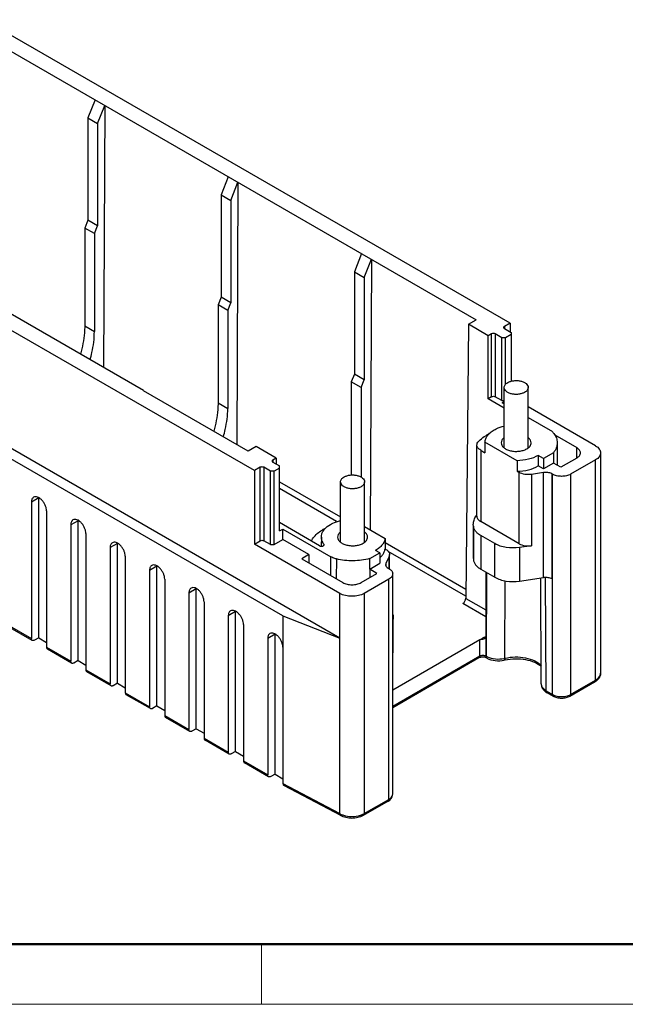
# Model space of a CAD drawing. Units: millimetres. Extents: x 11 to 1225, y 29 to 774.
# Drawn here: x 85 to 155, y 185 to 300 of the extents above; entities that cross this region are included whole.
import ezdxf

# ---------------------------------------------------------------- set-up
doc = ezdxf.new("R2010")
doc.units = ezdxf.units.MM
doc.header["$MEASUREMENT"] = 0
doc.layers.get('0').update_dxf_attribs({"lineweight": 30})
doc.layers.add('DIM', color=3, linetype='Continuous', lineweight=15)
doc.layers.add('图框', color=7, linetype='Continuous', lineweight=20)

# ---------------------------------------------------------------- blocks, each defined once
blk = doc.blocks.new('A4图框-NEW')
at = {"layer": '图框', "lineweight": 50}
blk.add_line((836.855, 484.035), (1126.929, 484.035), dxfattribs=at)
at = {"layer": '图框', "color": 6}
blk.add_line((882.948, 484.035), (882.948, 480.535), dxfattribs=at)
at = {"layer": '图框', "color": 1, "lineweight": 18}
blk.add_line((833.413, 480.535), (1130.412, 480.535), dxfattribs=at)

msp = doc.modelspace()

# ---------------------------------------------------------------- linework, layer by layer
at = {"color": 7, "linetype": 'Continuous'}
for p, q in [((142.03, 264.14), (80.65, 299.57)), ((81.36, 297.29), (138.08, 264.54)), ((93.6, 290.23), (92.75, 288.1)), ((93.88, 287.45), (94.73, 289.57)), ((94.73, 289.57), (94.59, 258.94)), ((92.75, 288.1), (92.75, 276.15)), ((92.75, 288.1), (93.88, 287.45)), ((93.88, 287.45), (93.88, 275.5)), ((112.19, 246.91), (50.81, 282.34)), ((109.15, 281.24), (108.3, 279.12)), ((109.43, 278.46), (110.28, 280.59)), ((110.28, 280.59), (110.15, 249.96)), ((108.3, 279.12), (108.3, 267.17)), ((108.3, 279.12), (109.43, 278.46)), ((109.43, 278.46), (109.43, 266.52)), ((92.75, 276.15), (92.39, 275.24)), ((93.88, 275.5), (92.75, 276.15)), ((99.25, 256.26), (67, 274.87)), ((92.39, 275.24), (92.39, 263.81)), ((93.52, 274.59), (92.39, 275.24)), ((93.52, 274.59), (93.88, 275.5)), ((122.16, 227.35), (40.84, 274.3)), ((93.52, 274.59), (93.52, 263.15)), ((124.71, 272.26), (123.86, 270.14)), ((124.99, 269.48), (125.84, 271.61)), ((125.84, 271.61), (125.7, 240.01)), ((115.51, 229.97), (44.8, 270.79)), ((123.86, 270.14), (123.86, 258.19)), ((123.86, 270.14), (124.99, 269.48)), ((124.99, 269.48), (124.99, 257.53)), ((108.3, 267.17), (107.95, 266.26)), ((109.43, 266.52), (108.3, 267.17)), ((107.95, 266.26), (107.95, 254.83)), ((109.08, 265.6), (107.95, 266.26)), ((109.08, 265.6), (109.43, 266.52)), ((109.08, 265.6), (109.08, 254.17)), ((137.16, 264.01), (138.08, 264.54)), ((92.39, 263.81), (93.52, 263.15)), ((137.16, 264.01), (136.87, 232)), ((139.49, 262.67), (137.16, 264.01)), ((142.03, 264.14), (141.36, 263.75)), ((141.36, 263.75), (141.36, 263.5)), ((141.36, 263.5), (142.14, 263.05)), ((142.03, 264.14), (142.03, 263.11)), ((139.46, 255.3), (139.49, 262.67)), ((139.87, 262.89), (139.49, 262.67)), ((139.87, 255.54), (139.87, 262.89)), ((141.08, 262.44), (140.3, 262.89)), ((140.3, 262.89), (140.3, 255.54)), ((141.5, 262.44), (141.08, 262.44)), ((141.08, 255.09), (141.08, 262.44)), ((142.14, 262.81), (141.5, 262.44)), ((141.5, 257), (141.5, 262.44)), ((142.14, 263.05), (142.14, 257.35)), ((123.86, 258.19), (123.5, 257.28)), ((124.99, 257.53), (123.86, 258.19)), ((124.64, 256.62), (123.5, 257.28)), ((123.5, 257.28), (123.5, 246.4)), ((124.64, 256.62), (124.99, 257.53)), ((124.64, 256.62), (124.64, 246.17)), ((141.34, 249.59), (141.34, 256.62)), ((144.14, 249.59), (144.14, 256.62)), ((111.48, 249.19), (99.25, 256.25)), ((139.87, 255.54), (139.46, 255.3)), ((141.34, 254.21), (139.46, 255.3)), ((141.08, 255.09), (140.3, 255.54)), ((107.95, 254.83), (109.08, 254.17)), ((141.08, 255.09), (141.34, 255.09)), ((141.11, 254.87), (141.34, 255)), ((141.11, 254.87), (141.34, 254.73)), ((152, 249.81), (144.14, 254.35)), ((144.14, 253.12), (146.72, 251.62)), ((147.24, 251.08), (149.81, 249.6)), ((112.4, 249.72), (111.48, 249.19)), ((114.73, 248.37), (112.4, 249.72)), ((138.16, 241.58), (138.16, 249.91)), ((139.1, 250.23), (139.09, 249.01)), ((142.84, 248.07), (139.1, 250.23)), ((147.53, 250.18), (147.54, 247.54)), ((149.81, 248.38), (149.81, 249.6)), ((114.73, 248.37), (114.35, 248.15)), ((114.73, 248.37), (114.73, 247.68)), ((138.6, 249.3), (139.09, 249.01)), ((138.6, 249.3), (138.6, 240.97)), ((145.92, 248.34), (145.31, 248.69)), ((145.31, 248.69), (145.32, 247.46)), ((147.09, 249.01), (145.92, 248.34)), ((147.09, 249.01), (147.1, 247.79)), ((149.81, 248.38), (147.95, 247.3)), ((152.59, 248.99), (152.59, 223.27)), ((112.86, 247.3), (112.19, 246.91)), ((112.86, 238.72), (112.86, 247.3)), ((114.06, 246.85), (113.29, 247.3)), ((113.29, 247.3), (113.29, 238.72)), ((114.35, 248.15), (114.35, 247.91)), ((114.35, 247.91), (115.13, 247.46)), ((115.13, 247.21), (114.49, 246.85)), ((115.13, 239.87), (115.13, 247.46)), ((142.84, 248.07), (142.85, 246.84)), ((145.92, 247.11), (145.32, 247.46)), ((145.92, 248.34), (145.92, 247.11)), ((147.1, 247.79), (145.92, 247.11)), ((147.95, 247.3), (147.1, 247.79)), ((152, 248.17), (149.1, 246.5)), ((152, 222.45), (152, 248.17)), ((112.19, 246.91), (112.19, 238.33)), ((114.49, 246.85), (114.06, 246.85)), ((114.06, 238.27), (114.06, 246.85)), ((114.49, 238.27), (114.49, 246.85)), ((142.85, 246.84), (143.09, 246.71)), ((143.09, 238.38), (143.09, 246.71)), ((145.93, 246.7), (144.54, 246.48)), ((144.54, 246.48), (144.54, 238.15)), ((145.93, 234.45), (145.93, 246.7)), ((146.9, 246.55), (146.98, 246.5)), ((146.9, 246.55), (146.9, 234.3)), ((146.98, 220.78), (146.98, 246.5)), ((149.1, 246.5), (149.1, 220.78)), ((115.13, 245.62), (122.25, 241.51)), ((122.25, 238.57), (122.25, 245.6)), ((125.05, 238.57), (125.05, 245.6)), ((121.79, 240.96), (115.13, 244.81)), ((87.02, 243.72), (86.17, 243.23)), ((86.17, 243.23), (86.17, 227.31)), ((87.02, 227.39), (87.02, 243.72)), ((87.94, 242.21), (87.94, 226.29)), ((91.61, 241.07), (90.77, 240.58)), ((90.77, 240.58), (90.77, 224.66)), ((91.61, 224.74), (91.61, 241.07)), ((119.81, 238.13), (115.13, 240.84)), ((125.05, 240.38), (127.44, 239)), ((137.75, 240.44), (137.74, 240.62)), ((137.74, 240.44), (137.74, 236.7)), ((137.75, 240.44), (137.75, 236.52)), ((143.09, 238.38), (138.6, 240.97)), ((92.53, 239.56), (92.53, 223.64)), ((115.13, 239.87), (115.52, 240.09)), ((115.51, 238.86), (115.52, 240.09)), ((115.52, 240.09), (121.13, 236.85)), ((120.01, 239.16), (120, 238.08)), ((140.25, 238.39), (138.62, 239.32)), ((138.62, 239.32), (138.62, 235.4)), ((96.21, 238.42), (95.36, 237.93)), ((96.21, 222.09), (96.21, 238.42)), ((112.19, 238.33), (112.86, 238.72)), ((122.16, 232.58), (112.19, 238.33)), ((114.06, 238.27), (113.29, 238.72)), ((114.06, 238.27), (114.49, 238.27)), ((114.49, 238.27), (115.51, 238.86)), ((118.55, 237.11), (115.51, 238.86)), ((120.33, 238.25), (120.3, 238.32)), ((120.3, 238.32), (120.3, 238.25)), ((120.3, 238.25), (120.3, 238.19)), ((127.44, 239), (127.44, 237.78)), ((127.44, 238.51), (136.88, 233.06)), ((140.25, 234.47), (140.25, 238.39)), ((144.54, 238.15), (143.14, 237.94)), ((95.36, 237.93), (95.36, 222)), ((97.13, 236.91), (97.13, 220.98)), ((118.55, 237.11), (117.71, 236.62)), ((118.55, 237.11), (118.55, 236.13)), ((121.13, 234.65), (121.13, 236.85)), ((125.66, 236.64), (126.83, 237.31)), ((126.83, 237.31), (126.33, 237.6)), ((126.83, 237.31), (126.83, 236.09)), ((127.44, 237.78), (127.53, 237.72)), ((127.92, 236.89), (127.55, 236.08)), ((136.87, 232.25), (127.82, 237.48)), ((127.97, 237.11), (127.92, 236.89)), ((127.92, 235.48), (127.92, 236.89)), ((127.97, 235.41), (127.97, 237.11)), ((143.14, 237.94), (143.14, 234.02)), ((100.81, 235.76), (99.96, 235.27)), ((100.81, 219.43), (100.81, 235.76)), ((117.71, 236.62), (122.51, 233.84)), ((121.76, 236.61), (121.75, 234.28)), ((125.65, 235.41), (125.66, 236.64)), ((125.65, 235.41), (126.83, 236.09)), ((127.55, 236.08), (127.51, 235.93)), ((127.55, 236.08), (127.55, 235.82)), ((137.74, 236.7), (137.75, 236.52)), ((99.96, 235.27), (99.96, 219.35)), ((124.64, 233.84), (126.5, 234.92)), ((126.5, 234.92), (125.65, 235.41)), ((125.65, 235.41), (125.65, 234.43)), ((127.81, 235.52), (127.89, 235.48)), ((128.33, 209.14), (128.33, 234.86)), ((138.62, 235.4), (140.25, 234.47)), ((139.2, 235.07), (139.2, 225.27)), ((139.28, 235.03), (139.23, 225.26)), ((101.73, 234.25), (101.73, 218.33)), ((127.89, 234.25), (124.99, 232.58)), ((127.89, 208.53), (127.89, 234.25)), ((141.43, 225.01), (141.46, 234.05)), ((143.14, 234.02), (145.93, 234.45)), ((145.66, 222.01), (145.6, 234.4)), ((146.25, 221.2), (146.18, 234.46)), ((105.4, 233.11), (104.55, 232.62)), ((104.55, 232.62), (104.55, 216.7)), ((105.4, 216.78), (105.4, 233.11)), ((122.16, 206.86), (122.16, 232.58)), ((124.99, 232.58), (124.99, 206.86)), ((106.32, 231.6), (106.32, 215.68)), ((139.2, 229.84), (136.52, 231.39)), ((136.87, 232), (139.2, 230.66)), ((110, 230.45), (109.15, 229.97)), ((109.15, 229.97), (109.15, 214.04)), ((110, 214.12), (110, 230.45)), ((115.51, 229.97), (122.16, 227.35)), ((115.51, 229.97), (115.51, 210.37)), ((83.34, 228.94), (86.17, 227.31)), ((110.92, 228.94), (110.92, 213.02)), ((128.4, 225.89), (128.4, 229.81)), ((86.27, 227.08), (83.44, 228.72)), ((114.6, 227.8), (113.75, 227.31)), ((114.6, 211.47), (114.6, 227.8)), ((87.02, 227.39), (86.52, 227.11)), ((87.02, 227.39), (87.94, 226.86)), ((113.75, 227.31), (113.75, 211.39)), ((138.5, 227.15), (128.33, 221.28)), ((138.5, 225.27), (138.5, 227.15)), ((87.94, 226.29), (90.77, 224.66)), ((90.87, 224.43), (88.04, 226.06)), ((91.61, 224.74), (91.12, 224.45)), ((91.61, 224.74), (92.53, 224.21)), ((128.33, 219.4), (138.5, 225.27)), ((138.39, 225.04), (128.33, 219.23)), ((139.2, 225.27), (139.23, 225.26)), ((139.33, 225.03), (139.31, 225.04)), ((92.53, 223.64), (95.36, 222)), ((95.47, 221.78), (92.64, 223.41)), ((96.21, 222.09), (95.72, 221.8)), ((96.21, 222.09), (97.13, 221.55)), ((151.9, 222.22), (149, 220.55)), ((149.1, 220.78), (152, 222.45)), ((97.13, 220.98), (99.96, 219.35)), ((100.06, 219.12), (97.23, 220.75)), ((146.25, 221.2), (146.98, 220.78)), ((147.08, 220.55), (146.35, 220.97)), ((100.81, 219.43), (100.31, 219.15)), ((100.81, 219.43), (101.73, 218.9)), ((101.73, 218.33), (104.55, 216.7)), ((104.66, 216.47), (101.83, 218.1)), ((105.4, 216.78), (104.91, 216.49)), ((105.4, 216.78), (106.32, 216.25)), ((106.32, 215.68), (109.15, 214.04)), ((109.25, 213.81), (106.43, 215.45)), ((110, 214.12), (109.5, 213.84)), ((110, 214.12), (110.92, 213.59)), ((110.92, 213.02), (113.75, 211.39)), ((113.85, 211.16), (111.02, 212.79)), ((114.6, 211.47), (114.1, 211.19)), ((114.6, 211.47), (115.51, 210.94)), ((115.51, 210.37), (122.16, 206.86)), ((122.27, 206.63), (115.62, 210.14)), ((127.79, 208.3), (124.89, 206.63)), ((124.99, 206.86), (127.89, 208.53))]:
    msp.add_line(p, q, dxfattribs=at)
for centre, radius, start, end in [((141.68, 246.69), 4.97, 115.7895, 119.9756), ((88.15, 243.72), 1.13, 178.2557, 180.0063), ((140.08, 240.31), 2.42, 143.5133, 146.6773), ((92.75, 241.07), 1.13, 178.2557, 180.0063), ((122.61, 235.64), 5, 115.3841, 119.9723), ((121.59, 239.01), 1.61, 147.7789, 151.0744), ((97.34, 238.42), 1.13, 178.2557, 180.0063), ((101.94, 235.76), 1.13, 178.2557, 180.0063), ((106.54, 233.11), 1.13, 178.2557, 180.0063), ((111.13, 230.46), 1.13, 178.2557, 180.0063), ((115.73, 227.8), 1.13, 178.2557, 180.0063), ((141.68, 222.42), 5.68, 116.0619, 118.0547), ((141.76, 222.26), 5.87, 115.8369, 116.0713), ((140.72, 227.9), 2.98, 281.7626, 283.776), ((142.59, 219.73), 5.21, 102.6151, 103.8032)]:
    msp.add_arc(centre, radius, start, end, dxfattribs=at)
for centre, major_axis, ratio, start_param, end_param in [((136.52, 231.8), (0.252, 0.432), 0.574321, -2.353617, -0.788056), ((115.87, 210.57), (0.25, 0.433), 0.577351, -3.926017, -3.119811)]:
    msp.add_ellipse(centre, major_axis=major_axis, ratio=ratio, start_param=start_param, end_param=end_param, dxfattribs=at)
for points, knots in [([(92.39, 263.81), (92.39, 263.54), (92.34, 262.43), (92.13, 261.32), (91.89, 260.5)], [0, 0, 0, 0, 0.235818, 1, 1, 1, 1]), ([(141.36, 263.75), (141.33, 263.73), (141.29, 263.7), (141.27, 263.65), (141.27, 263.63)], [0, 0, 0, 0, 0.550792, 1, 1, 1, 1]), ([(141.27, 263.63), (141.27, 263.61), (141.28, 263.58), (141.29, 263.56), (141.29, 263.56)], [0, 0, 0, 0, 0.733815, 1, 1, 1, 1]), ([(141.29, 263.56), (141.3, 263.55), (141.32, 263.53), (141.34, 263.51), (141.36, 263.5)], [0, 0, 0, 0, 0.230531, 1, 1, 1, 1]), ([(93.02, 259.85), (93.1, 260.13), (93.38, 261.21), (93.52, 262.33), (93.52, 263.15)], [0, 0, 0, 0, 0.26361, 1, 1, 1, 1]), ([(140.3, 262.89), (140.24, 262.93), (140.09, 262.96), (139.94, 262.93), (139.87, 262.89)], [0, 0, 0, 0, 0.500001, 1, 1, 1, 1]), ([(141.34, 256.62), (141.34, 256.68), (141.36, 256.79), (141.44, 256.94), (141.58, 257.08), (141.69, 257.16), (141.75, 257.2)], [0, 0, 0, 0, 0.217724, 0.450865, 0.710458, 1, 1, 1, 1]), ([(143.73, 256.05), (143.62, 255.99), (143.39, 255.9), (143.01, 255.82), (142.6, 255.81), (142.21, 255.86), (141.86, 255.98), (141.58, 256.15), (141.39, 256.37), (141.34, 256.54), (141.34, 256.62)], [0, 0, 0, 0, 0.128819, 0.270585, 0.41788, 0.562374, 0.69619, 0.813588, 0.913065, 1, 1, 1, 1]), ([(141.75, 257.2), (141.85, 257.26), (142.09, 257.35), (142.47, 257.43), (142.87, 257.44), (143.27, 257.38), (143.62, 257.27), (143.9, 257.1), (144.09, 256.88), (144.14, 256.7), (144.14, 256.62)], [0, 0, 0, 0, 0.128819, 0.270585, 0.41788, 0.562374, 0.69619, 0.813588, 0.913065, 1, 1, 1, 1]), ([(144.14, 256.62), (144.14, 256.57), (144.12, 256.46), (144.03, 256.3), (143.9, 256.16), (143.79, 256.09), (143.73, 256.05)], [0, 0, 0, 0, 0.217724, 0.450865, 0.710458, 1, 1, 1, 1]), ([(139.87, 255.54), (139.94, 255.58), (140.09, 255.61), (140.24, 255.58), (140.3, 255.54)], [0, 0, 0, 0, 0.499999, 1, 1, 1, 1]), ([(107.95, 254.83), (107.95, 254.56), (107.9, 253.45), (107.68, 252.34), (107.45, 251.52)], [0, 0, 0, 0, 0.235815, 1, 1, 1, 1]), ([(108.58, 250.87), (108.66, 251.15), (108.94, 252.23), (109.08, 253.35), (109.08, 254.17)], [0, 0, 0, 0, 0.263613, 1, 1, 1, 1]), ([(140.16, 251.66), (140.25, 251.71), (140.62, 251.9), (141.02, 252.04), (141.33, 252.11)], [0, 0, 0, 0, 0.235393, 1, 1, 1, 1]), ([(144.16, 252.47), (144.16, 252.49), (144.16, 252.52), (144.14, 252.55), (144.14, 252.55)], [0, 0, 0, 0, 0.739206, 1, 1, 1, 1]), ([(138.34, 250.32), (138.4, 250.38), (138.66, 250.64), (138.96, 250.85), (139.2, 250.99)], [0, 0, 0, 0, 0.235242, 1, 1, 1, 1]), ([(139.1, 250.23), (139.11, 250.37), (139.17, 250.64), (139.39, 251.03), (139.73, 251.38), (140.01, 251.57), (140.16, 251.66)], [0, 0, 0, 0, 0.217722, 0.451708, 0.711266, 1, 1, 1, 1]), ([(141.32, 250.77), (141.22, 250.69), (141.06, 250.52), (140.99, 250.28), (140.99, 250.17)], [0, 0, 0, 0, 0.537231, 1, 1, 1, 1]), ([(144.49, 250.17), (144.49, 250.28), (144.42, 250.52), (144.25, 250.69), (144.16, 250.77)], [0, 0, 0, 0, 0.463029, 1, 1, 1, 1]), ([(146.72, 251.62), (146.77, 251.6), (146.92, 251.5), (147.06, 251.37), (147.14, 251.26)], [0, 0, 0, 0, 0.270893, 1, 1, 1, 1]), ([(147.14, 251.26), (147.26, 251.1), (147.46, 250.76), (147.53, 250.37), (147.53, 250.18)], [0, 0, 0, 0, 0.518019, 1, 1, 1, 1]), ([(138.16, 249.91), (138.16, 249.98), (138.19, 250.14), (138.28, 250.26), (138.34, 250.32)], [0, 0, 0, 0, 0.474773, 1, 1, 1, 1]), ([(138.6, 249.3), (138.53, 249.34), (138.41, 249.42), (138.27, 249.57), (138.18, 249.73), (138.16, 249.85), (138.16, 249.91)], [0, 0, 0, 0, 0.289535, 0.54916, 0.782319, 1, 1, 1, 1]), ([(140.99, 250.17), (140.99, 250.07), (141.05, 249.85), (141.29, 249.58), (141.64, 249.37), (142.08, 249.22), (142.57, 249.15), (143.07, 249.17), (143.55, 249.26), (143.85, 249.38), (143.98, 249.46)], [0, 0, 0, 0, 0.086928, 0.186398, 0.30379, 0.4376, 0.582094, 0.729399, 0.871178, 1, 1, 1, 1]), ([(143.98, 249.46), (144.05, 249.5), (144.19, 249.6), (144.36, 249.77), (144.46, 249.97), (144.49, 250.11), (144.49, 250.17)], [0, 0, 0, 0, 0.289553, 0.549143, 0.782278, 1, 1, 1, 1]), ([(147.53, 250.18), (147.53, 249.98), (147.45, 249.55), (147.23, 249.18), (147.09, 249.01)], [0, 0, 0, 0, 0.479704, 1, 1, 1, 1]), ([(150.25, 248.99), (150.25, 249.04), (150.23, 249.16), (150.14, 249.33), (149.99, 249.48), (149.87, 249.56), (149.81, 249.6)], [0, 0, 0, 0, 0.217753, 0.450822, 0.710374, 1, 1, 1, 1]), ([(152, 249.81), (152.09, 249.76), (152.25, 249.65), (152.44, 249.45), (152.56, 249.22), (152.59, 249.07), (152.59, 248.99)], [0, 0, 0, 0, 0.289705, 0.549092, 0.782218, 1, 1, 1, 1]), ([(145.31, 248.69), (144.96, 248.48), (144.15, 248.18), (143.29, 248.08), (142.84, 248.07)], [0, 0, 0, 0, 0.474476, 1, 1, 1, 1]), ([(149.81, 248.38), (149.87, 248.41), (149.99, 248.5), (150.14, 248.65), (150.23, 248.81), (150.25, 248.93), (150.25, 248.99)], [0, 0, 0, 0, 0.289458, 0.549059, 0.782264, 1, 1, 1, 1]), ([(152.59, 248.99), (152.59, 248.91), (152.56, 248.75), (152.44, 248.53), (152.25, 248.33), (152.09, 248.22), (152, 248.17)], [0, 0, 0, 0, 0.217782, 0.450909, 0.710295, 1, 1, 1, 1]), ([(113.29, 247.3), (113.22, 247.33), (113.07, 247.36), (112.93, 247.33), (112.86, 247.3)], [0, 0, 0, 0, 0.500001, 1, 1, 1, 1]), ([(114.35, 248.15), (114.32, 248.14), (114.28, 248.11), (114.26, 248.05), (114.26, 248.03)], [0, 0, 0, 0, 0.550792, 1, 1, 1, 1]), ([(114.26, 248.03), (114.26, 248.01), (114.27, 247.99), (114.28, 247.97), (114.28, 247.96)], [0, 0, 0, 0, 0.733815, 1, 1, 1, 1]), ([(114.28, 247.96), (114.29, 247.96), (114.3, 247.94), (114.33, 247.92), (114.35, 247.91)], [0, 0, 0, 0, 0.230531, 1, 1, 1, 1]), ([(142.85, 246.84), (143.3, 246.85), (144.15, 246.96), (144.97, 247.26), (145.32, 247.46)], [0, 0, 0, 0, 0.525465, 1, 1, 1, 1]), ([(122.25, 245.6), (122.25, 245.65), (122.27, 245.77), (122.35, 245.92), (122.48, 246.06), (122.59, 246.14), (122.66, 246.17)], [0, 0, 0, 0, 0.217724, 0.450865, 0.710458, 1, 1, 1, 1]), ([(122.66, 246.17), (122.76, 246.23), (122.99, 246.33), (123.38, 246.41), (123.78, 246.42), (124.17, 246.36), (124.53, 246.24), (124.81, 246.07), (125, 245.86), (125.05, 245.68), (125.05, 245.6)], [0, 0, 0, 0, 0.128819, 0.270585, 0.41788, 0.562374, 0.69619, 0.813588, 0.913065, 1, 1, 1, 1]), ([(144.54, 246.48), (144.28, 246.44), (143.78, 246.44), (143.29, 246.59), (143.09, 246.71)], [0, 0, 0, 0, 0.522774, 1, 1, 1, 1]), ([(146.9, 246.55), (146.76, 246.63), (146.44, 246.72), (146.1, 246.72), (145.93, 246.7)], [0, 0, 0, 0, 0.477222, 1, 1, 1, 1]), ([(149.1, 246.5), (148.95, 246.41), (148.6, 246.29), (148.04, 246.22), (147.48, 246.29), (147.13, 246.41), (146.98, 246.5)], [0, 0, 0, 0, 0.237252, 0.5, 0.762747, 1, 1, 1, 1]), ([(124.64, 245.03), (124.53, 244.97), (124.3, 244.87), (123.92, 244.8), (123.51, 244.79), (123.12, 244.84), (122.77, 244.96), (122.49, 245.13), (122.3, 245.35), (122.25, 245.52), (122.25, 245.6)], [0, 0, 0, 0, 0.128819, 0.270585, 0.41788, 0.562374, 0.69619, 0.813588, 0.913065, 1, 1, 1, 1]), ([(125.05, 245.6), (125.05, 245.55), (125.03, 245.44), (124.94, 245.28), (124.81, 245.14), (124.7, 245.07), (124.64, 245.03)], [0, 0, 0, 0, 0.217724, 0.450865, 0.710458, 1, 1, 1, 1]), ([(86.43, 243.81), (86.39, 243.78), (86.31, 243.72), (86.23, 243.58), (86.18, 243.42), (86.17, 243.3), (86.17, 243.23)], [0, 0, 0, 0, 0.217725, 0.450867, 0.710459, 1, 1, 1, 1]), ([(87.94, 242.21), (87.94, 242.32), (87.91, 242.54), (87.8, 242.87), (87.62, 243.19), (87.41, 243.47), (87.16, 243.69), (86.9, 243.83), (86.65, 243.88), (86.49, 243.84), (86.43, 243.81)], [0, 0, 0, 0, 0.128819, 0.270585, 0.417879, 0.562372, 0.696187, 0.813586, 0.913063, 1, 1, 1, 1]), ([(137.74, 240.62), (137.74, 240.8), (137.8, 241.16), (137.96, 241.49), (138.06, 241.64)], [0, 0, 0, 0, 0.485231, 1, 1, 1, 1]), ([(138.16, 241.58), (138.16, 241.52), (138.18, 241.4), (138.27, 241.24), (138.41, 241.09), (138.53, 241.01), (138.6, 240.97)], [0, 0, 0, 0, 0.217681, 0.45084, 0.710465, 1, 1, 1, 1]), ([(91.02, 241.15), (90.98, 241.13), (90.91, 241.06), (90.82, 240.93), (90.78, 240.76), (90.77, 240.64), (90.77, 240.58)], [0, 0, 0, 0, 0.217725, 0.450867, 0.710459, 1, 1, 1, 1]), ([(92.53, 239.56), (92.53, 239.67), (92.5, 239.89), (92.39, 240.22), (92.22, 240.54), (92, 240.82), (91.75, 241.04), (91.5, 241.18), (91.24, 241.23), (91.09, 241.19), (91.02, 241.15)], [0, 0, 0, 0, 0.128819, 0.270585, 0.417879, 0.562372, 0.696187, 0.813586, 0.913063, 1, 1, 1, 1]), ([(120.23, 239.87), (120.27, 239.94), (120.5, 240.25), (120.82, 240.49), (121.07, 240.64)], [0, 0, 0, 0, 0.228028, 1, 1, 1, 1]), ([(121.07, 240.64), (121.16, 240.69), (121.53, 240.88), (121.93, 241.01), (122.23, 241.09)], [0, 0, 0, 0, 0.235438, 1, 1, 1, 1]), ([(138.62, 239.32), (138.5, 239.39), (138.28, 239.54), (138, 239.82), (137.82, 240.12), (137.76, 240.33), (137.75, 240.44)], [0, 0, 0, 0, 0.287444, 0.547147, 0.782045, 1, 1, 1, 1]), ([(118.83, 238.7), (118.89, 238.82), (119.21, 239.34), (119.7, 239.73), (120.11, 239.97)], [0, 0, 0, 0, 0.224863, 1, 1, 1, 1]), ([(120.3, 238.32), (120.21, 238.45), (120.06, 238.71), (120, 239.01), (120.01, 239.16)], [0, 0, 0, 0, 0.518045, 1, 1, 1, 1]), ([(120.01, 239.16), (120.01, 239.27), (120.04, 239.49), (120.12, 239.69), (120.18, 239.79)], [0, 0, 0, 0, 0.488962, 1, 1, 1, 1]), ([(122.23, 239.74), (122.13, 239.67), (121.97, 239.49), (121.9, 239.26), (121.9, 239.15)], [0, 0, 0, 0, 0.537231, 1, 1, 1, 1]), ([(121.9, 239.15), (121.9, 239.05), (121.96, 238.83), (122.2, 238.56), (122.55, 238.35), (122.99, 238.2), (123.48, 238.13), (123.98, 238.14), (124.46, 238.24), (124.75, 238.36), (124.88, 238.44)], [0, 0, 0, 0, 0.086928, 0.186398, 0.30379, 0.4376, 0.582094, 0.729399, 0.871178, 1, 1, 1, 1]), ([(124.88, 238.44), (124.96, 238.48), (125.1, 238.58), (125.27, 238.75), (125.37, 238.95), (125.4, 239.08), (125.4, 239.15)], [0, 0, 0, 0, 0.289553, 0.549143, 0.782278, 1, 1, 1, 1]), ([(125.4, 239.15), (125.4, 239.26), (125.33, 239.49), (125.16, 239.67), (125.06, 239.74)], [0, 0, 0, 0, 0.463029, 1, 1, 1, 1]), ([(95.62, 238.5), (95.58, 238.47), (95.5, 238.41), (95.42, 238.28), (95.37, 238.11), (95.36, 237.99), (95.36, 237.93)], [0, 0, 0, 0, 0.217725, 0.450867, 0.710459, 1, 1, 1, 1]), ([(97.13, 236.91), (97.13, 237.01), (97.1, 237.24), (96.99, 237.57), (96.82, 237.88), (96.6, 238.16), (96.35, 238.38), (96.09, 238.52), (95.84, 238.57), (95.68, 238.53), (95.62, 238.5)], [0, 0, 0, 0, 0.128819, 0.270585, 0.417879, 0.562372, 0.696187, 0.813586, 0.913063, 1, 1, 1, 1]), ([(112.86, 238.72), (112.93, 238.76), (113.07, 238.79), (113.22, 238.76), (113.29, 238.72)], [0, 0, 0, 0, 0.499999, 1, 1, 1, 1]), ([(119.81, 238.13), (119.86, 238.1), (119.97, 238.07), (120.11, 238.08), (120.21, 238.11), (120.29, 238.16), (120.33, 238.21), (120.33, 238.25)], [0, 0, 0, 0, 0.270511, 0.562722, 0.697536, 0.816051, 1, 1, 1, 1]), ([(127.44, 239), (127.42, 238.87), (127.34, 238.6), (127.11, 238.22), (126.77, 237.88), (126.49, 237.69), (126.33, 237.6)], [0, 0, 0, 0, 0.218006, 0.453029, 0.712743, 1, 1, 1, 1]), ([(143.14, 237.94), (142.63, 237.86), (141.85, 237.86), (140.88, 238.08), (140.44, 238.27), (140.25, 238.39)], [0, 0, 0, 0, 0.521738, 0.771685, 1, 1, 1, 1]), ([(143.09, 238.38), (143.29, 238.26), (143.78, 238.11), (144.28, 238.11), (144.54, 238.15)], [0, 0, 0, 0, 0.477226, 1, 1, 1, 1]), ([(121.76, 236.61), (121.7, 236.62), (121.48, 236.68), (121.27, 236.77), (121.13, 236.85)], [0, 0, 0, 0, 0.26367, 1, 1, 1, 1]), ([(126.84, 236.74), (126.87, 236.76), (126.98, 236.87), (127.08, 236.98), (127.15, 237.07)], [0, 0, 0, 0, 0.259842, 1, 1, 1, 1]), ([(127.15, 237.07), (127.23, 237.18), (127.36, 237.41), (127.42, 237.66), (127.44, 237.78)], [0, 0, 0, 0, 0.516706, 1, 1, 1, 1]), ([(127.53, 237.72), (127.6, 237.69), (127.72, 237.6), (127.86, 237.45), (127.95, 237.29), (127.97, 237.17), (127.97, 237.11)], [0, 0, 0, 0, 0.289701, 0.549088, 0.7822, 1, 1, 1, 1]), ([(100.22, 235.84), (100.18, 235.82), (100.1, 235.76), (100.02, 235.62), (99.97, 235.46), (99.96, 235.34), (99.96, 235.27)], [0, 0, 0, 0, 0.217725, 0.450867, 0.710459, 1, 1, 1, 1]), ([(101.73, 234.25), (101.73, 234.36), (101.7, 234.58), (101.58, 234.91), (101.41, 235.23), (101.19, 235.51), (100.95, 235.73), (100.69, 235.87), (100.44, 235.92), (100.28, 235.88), (100.22, 235.84)], [0, 0, 0, 0, 0.128819, 0.270585, 0.417879, 0.562372, 0.696187, 0.813586, 0.913063, 1, 1, 1, 1]), ([(125.66, 236.64), (125.03, 236.47), (123.71, 236.31), (122.39, 236.45), (121.76, 236.61)], [0, 0, 0, 0, 0.49903, 1, 1, 1, 1]), ([(127.51, 235.93), (127.51, 235.85), (127.58, 235.68), (127.72, 235.57), (127.81, 235.52)], [0, 0, 0, 0, 0.449311, 1, 1, 1, 1]), ([(137.75, 236.52), (137.76, 236.41), (137.82, 236.2), (138, 235.9), (138.28, 235.63), (138.5, 235.47), (138.62, 235.4)], [0, 0, 0, 0, 0.217955, 0.452853, 0.712556, 1, 1, 1, 1]), ([(127.89, 235.48), (127.95, 235.44), (128.07, 235.36), (128.22, 235.21), (128.31, 235.04), (128.33, 234.92), (128.33, 234.86)], [0, 0, 0, 0, 0.289542, 0.54912, 0.782257, 1, 1, 1, 1]), ([(128.33, 234.86), (128.33, 234.81), (128.31, 234.69), (128.22, 234.52), (128.07, 234.37), (127.95, 234.29), (127.89, 234.25)], [0, 0, 0, 0, 0.217744, 0.450881, 0.710458, 1, 1, 1, 1]), ([(122.51, 233.84), (122.67, 233.76), (123.02, 233.63), (123.58, 233.57), (124.14, 233.63), (124.49, 233.76), (124.64, 233.84)], [0, 0, 0, 0, 0.237253, 0.500001, 0.762748, 1, 1, 1, 1]), ([(140.25, 234.47), (140.44, 234.35), (140.88, 234.16), (141.85, 233.94), (142.63, 233.94), (143.14, 234.02)], [0, 0, 0, 0, 0.228315, 0.478262, 1, 1, 1, 1]), ([(145.93, 234.45), (146.1, 234.48), (146.44, 234.48), (146.76, 234.38), (146.9, 234.3)], [0, 0, 0, 0, 0.522778, 1, 1, 1, 1]), ([(104.81, 233.19), (104.77, 233.17), (104.69, 233.1), (104.61, 232.97), (104.56, 232.8), (104.55, 232.68), (104.55, 232.62)], [0, 0, 0, 0, 0.217725, 0.450867, 0.710459, 1, 1, 1, 1]), ([(106.32, 231.6), (106.32, 231.7), (106.29, 231.93), (106.18, 232.26), (106.01, 232.58), (105.79, 232.86), (105.54, 233.08), (105.29, 233.22), (105.03, 233.27), (104.88, 233.23), (104.81, 233.19)], [0, 0, 0, 0, 0.128819, 0.270585, 0.417879, 0.562372, 0.696187, 0.813586, 0.913063, 1, 1, 1, 1]), ([(124.99, 232.58), (124.79, 232.46), (124.32, 232.29), (123.58, 232.21), (122.83, 232.29), (122.36, 232.46), (122.16, 232.58)], [0, 0, 0, 0, 0.23724, 0.499999, 0.762759, 1, 1, 1, 1]), ([(109.41, 230.54), (109.37, 230.51), (109.29, 230.45), (109.21, 230.31), (109.16, 230.15), (109.15, 230.03), (109.15, 229.97)], [0, 0, 0, 0, 0.217725, 0.450867, 0.710459, 1, 1, 1, 1]), ([(110.92, 228.94), (110.92, 229.05), (110.89, 229.28), (110.78, 229.61), (110.6, 229.92), (110.39, 230.2), (110.14, 230.42), (109.88, 230.56), (109.63, 230.61), (109.47, 230.57), (109.41, 230.54)], [0, 0, 0, 0, 0.128819, 0.270585, 0.417879, 0.562372, 0.696187, 0.813586, 0.913063, 1, 1, 1, 1]), ([(128.35, 230.11), (128.36, 230.09), (128.38, 229.99), (128.4, 229.89), (128.4, 229.81)], [0, 0, 0, 0, 0.253492, 1, 1, 1, 1]), ([(128.4, 229.81), (128.4, 229.74), (128.38, 229.63), (128.36, 229.54), (128.35, 229.51)], [0, 0, 0, 0, 0.746573, 1, 1, 1, 1]), ([(114.01, 227.88), (113.96, 227.86), (113.89, 227.8), (113.81, 227.66), (113.76, 227.5), (113.75, 227.37), (113.75, 227.31)], [0, 0, 0, 0, 0.217725, 0.450867, 0.710459, 1, 1, 1, 1]), ([(115.51, 226.29), (115.51, 226.4), (115.48, 226.62), (115.37, 226.95), (115.2, 227.27), (114.98, 227.55), (114.74, 227.77), (114.48, 227.91), (114.23, 227.96), (114.07, 227.92), (114.01, 227.88)], [0, 0, 0, 0, 0.128819, 0.270585, 0.417879, 0.562372, 0.696187, 0.813586, 0.913063, 1, 1, 1, 1]), ([(86.27, 227.08), (86.24, 227.1), (86.18, 227.17), (86.17, 227.26), (86.17, 227.31)], [0, 0, 0, 0, 0.449208, 1, 1, 1, 1]), ([(86.52, 227.11), (86.48, 227.08), (86.4, 227.05), (86.31, 227.06), (86.27, 227.08)], [0, 0, 0, 0, 0.55079, 1, 1, 1, 1]), ([(138.59, 227.19), (138.58, 227.19), (138.55, 227.17), (138.52, 227.16), (138.5, 227.15)], [0, 0, 0, 0, 0.259453, 1, 1, 1, 1]), ([(139.01, 227.44), (138.97, 227.42), (138.83, 227.34), (138.69, 227.26), (138.59, 227.19)], [0, 0, 0, 0, 0.255404, 1, 1, 1, 1]), ([(138.59, 227.19), (138.67, 227.22), (138.8, 227.24), (138.97, 227.27), (139.05, 227.3), (139.08, 227.32)], [0, 0, 0, 0, 0.523789, 0.780372, 1, 1, 1, 1]), ([(139.08, 227.32), (139.12, 227.34), (139.19, 227.41), (139.2, 227.51), (139.2, 227.56)], [0, 0, 0, 0, 0.477948, 1, 1, 1, 1]), ([(87.94, 226.29), (87.94, 226.24), (87.95, 226.15), (88.01, 226.08), (88.04, 226.06)], [0, 0, 0, 0, 0.550792, 1, 1, 1, 1]), ([(128.35, 225.59), (128.36, 225.62), (128.38, 225.71), (128.4, 225.82), (128.4, 225.89)], [0, 0, 0, 0, 0.253427, 1, 1, 1, 1]), ([(138.5, 225.27), (138.6, 225.33), (138.85, 225.38), (139.1, 225.33), (139.2, 225.27)], [0, 0, 0, 0, 0.499999, 1, 1, 1, 1]), ([(90.87, 224.43), (90.84, 224.45), (90.78, 224.52), (90.77, 224.61), (90.77, 224.66)], [0, 0, 0, 0, 0.449208, 1, 1, 1, 1]), ([(91.12, 224.45), (91.08, 224.43), (91, 224.4), (90.9, 224.41), (90.87, 224.43)], [0, 0, 0, 0, 0.55079, 1, 1, 1, 1]), ([(138.39, 225.04), (138.43, 225.06), (138.48, 225.13), (138.5, 225.22), (138.5, 225.27)], [0, 0, 0, 0, 0.44925, 1, 1, 1, 1]), ([(138.66, 225.13), (138.63, 225.12), (138.54, 225.11), (138.45, 225.07), (138.39, 225.04)], [0, 0, 0, 0, 0.293118, 1, 1, 1, 1]), ([(139.04, 225.13), (139.01, 225.13), (138.88, 225.15), (138.75, 225.14), (138.66, 225.13)], [0, 0, 0, 0, 0.247159, 1, 1, 1, 1]), ([(139.2, 225.09), (139.19, 225.09), (139.13, 225.11), (139.08, 225.12), (139.04, 225.13)], [0, 0, 0, 0, 0.233151, 1, 1, 1, 1]), ([(139.2, 225.27), (139.2, 225.22), (139.21, 225.13), (139.27, 225.06), (139.31, 225.04)], [0, 0, 0, 0, 0.550751, 1, 1, 1, 1]), ([(139.31, 225.04), (139.3, 225.05), (139.26, 225.06), (139.23, 225.08), (139.2, 225.09)], [0, 0, 0, 0, 0.215819, 1, 1, 1, 1]), ([(139.23, 225.26), (139.24, 225.25), (139.29, 225.22), (139.34, 225.19), (139.39, 225.17)], [0, 0, 0, 0, 0.244954, 1, 1, 1, 1]), ([(139.26, 225.11), (139.25, 225.12), (139.23, 225.17), (139.23, 225.22), (139.23, 225.26)], [0, 0, 0, 0, 0.230152, 1, 1, 1, 1]), ([(139.33, 225.03), (139.32, 225.03), (139.29, 225.05), (139.27, 225.09), (139.26, 225.11)], [0, 0, 0, 0, 0.24101, 1, 1, 1, 1]), ([(139.33, 225.03), (139.62, 224.86), (140.3, 224.67), (141.01, 224.71), (141.35, 224.79)], [0, 0, 0, 0, 0.487646, 1, 1, 1, 1]), ([(139.39, 225.17), (139.67, 225.04), (140.33, 224.88), (140.99, 224.92), (141.32, 224.98)], [0, 0, 0, 0, 0.485904, 1, 1, 1, 1]), ([(141.43, 225.01), (141.43, 224.98), (141.42, 224.93), (141.41, 224.85), (141.38, 224.8), (141.35, 224.79)], [0, 0, 0, 0, 0.353491, 0.638897, 1, 1, 1, 1]), ([(141.43, 225.01), (141.82, 225.1), (142.63, 225.2), (143.81, 225.1), (144.87, 224.78), (145.46, 224.39), (145.68, 224.16)], [0, 0, 0, 0, 0.268453, 0.539138, 0.788647, 1, 1, 1, 1]), ([(141.45, 224.81), (141.84, 224.9), (142.64, 224.99), (143.82, 224.9), (144.85, 224.6), (145.44, 224.25), (145.66, 224.04)], [0, 0, 0, 0, 0.271271, 0.54446, 0.794783, 1, 1, 1, 1]), ([(92.53, 223.64), (92.53, 223.59), (92.54, 223.5), (92.6, 223.43), (92.64, 223.41)], [0, 0, 0, 0, 0.550792, 1, 1, 1, 1]), ([(152, 222.45), (152.09, 222.5), (152.25, 222.61), (152.44, 222.81), (152.56, 223.03), (152.59, 223.19), (152.59, 223.27)], [0, 0, 0, 0, 0.289659, 0.549025, 0.782288, 1, 1, 1, 1]), ([(152.59, 223.27), (152.59, 223.14), (152.53, 222.86), (152.38, 222.63), (152.29, 222.53)], [0, 0, 0, 0, 0.497339, 1, 1, 1, 1]), ([(95.47, 221.78), (95.43, 221.79), (95.37, 221.87), (95.36, 221.96), (95.36, 222)], [0, 0, 0, 0, 0.449208, 1, 1, 1, 1]), ([(145.66, 222.01), (145.66, 221.88), (145.72, 221.61), (145.87, 221.38), (145.96, 221.28)], [0, 0, 0, 0, 0.497285, 1, 1, 1, 1]), ([(145.66, 222.01), (145.66, 221.96), (145.67, 221.88), (145.7, 221.8), (145.7, 221.78)], [0, 0, 0, 0, 0.745253, 1, 1, 1, 1]), ([(152.29, 222.53), (152.26, 222.5), (152.14, 222.38), (152.01, 222.29), (151.9, 222.22)], [0, 0, 0, 0, 0.245077, 1, 1, 1, 1]), ([(151.9, 222.22), (151.93, 222.24), (151.99, 222.32), (152, 222.41), (152, 222.45)], [0, 0, 0, 0, 0.44925, 1, 1, 1, 1]), ([(95.72, 221.8), (95.67, 221.78), (95.59, 221.74), (95.5, 221.76), (95.47, 221.78)], [0, 0, 0, 0, 0.55079, 1, 1, 1, 1]), ([(97.13, 220.98), (97.13, 220.94), (97.14, 220.85), (97.2, 220.77), (97.23, 220.75)], [0, 0, 0, 0, 0.550792, 1, 1, 1, 1]), ([(145.7, 221.78), (145.72, 221.73), (145.85, 221.48), (146.07, 221.31), (146.25, 221.2)], [0, 0, 0, 0, 0.222561, 1, 1, 1, 1]), ([(146.25, 221.2), (146.25, 221.15), (146.26, 221.07), (146.32, 220.99), (146.35, 220.97)], [0, 0, 0, 0, 0.550798, 1, 1, 1, 1]), ([(147.08, 220.55), (147.05, 220.57), (146.99, 220.64), (146.98, 220.73), (146.98, 220.78)], [0, 0, 0, 0, 0.449249, 1, 1, 1, 1]), ([(146.98, 220.78), (147.01, 220.76), (147.13, 220.7), (147.26, 220.65), (147.36, 220.62)], [0, 0, 0, 0, 0.237222, 1, 1, 1, 1]), ([(148.72, 220.62), (148.76, 220.63), (148.89, 220.67), (149.01, 220.73), (149.1, 220.78)], [0, 0, 0, 0, 0.262267, 1, 1, 1, 1]), ([(149.1, 220.78), (149.1, 220.73), (149.09, 220.64), (149.03, 220.57), (149, 220.55)], [0, 0, 0, 0, 0.55075, 1, 1, 1, 1]), ([(149, 220.55), (148.86, 220.47), (148.54, 220.35), (148.04, 220.3), (147.54, 220.35), (147.22, 220.47), (147.08, 220.55)], [0, 0, 0, 0, 0.243401, 0.500013, 0.75662, 1, 1, 1, 1]), ([(147.36, 220.62), (147.58, 220.56), (148.04, 220.5), (148.5, 220.56), (148.72, 220.62)], [0, 0, 0, 0, 0.5, 1, 1, 1, 1]), ([(100.06, 219.12), (100.03, 219.14), (99.97, 219.21), (99.96, 219.3), (99.96, 219.35)], [0, 0, 0, 0, 0.449208, 1, 1, 1, 1]), ([(100.31, 219.15), (100.27, 219.12), (100.19, 219.09), (100.1, 219.1), (100.06, 219.12)], [0, 0, 0, 0, 0.55079, 1, 1, 1, 1]), ([(101.73, 218.33), (101.73, 218.28), (101.74, 218.19), (101.8, 218.12), (101.83, 218.1)], [0, 0, 0, 0, 0.550792, 1, 1, 1, 1]), ([(104.66, 216.47), (104.62, 216.49), (104.57, 216.56), (104.55, 216.65), (104.55, 216.7)], [0, 0, 0, 0, 0.449208, 1, 1, 1, 1]), ([(104.91, 216.49), (104.87, 216.47), (104.78, 216.43), (104.69, 216.45), (104.66, 216.47)], [0, 0, 0, 0, 0.55079, 1, 1, 1, 1]), ([(106.32, 215.68), (106.32, 215.63), (106.33, 215.54), (106.39, 215.47), (106.43, 215.45)], [0, 0, 0, 0, 0.550792, 1, 1, 1, 1]), ([(109.25, 213.81), (109.22, 213.83), (109.16, 213.91), (109.15, 214), (109.15, 214.04)], [0, 0, 0, 0, 0.449208, 1, 1, 1, 1]), ([(109.5, 213.84), (109.46, 213.82), (109.38, 213.78), (109.29, 213.79), (109.25, 213.81)], [0, 0, 0, 0, 0.55079, 1, 1, 1, 1]), ([(110.92, 213.02), (110.92, 212.97), (110.93, 212.89), (110.99, 212.81), (111.02, 212.79)], [0, 0, 0, 0, 0.550792, 1, 1, 1, 1]), ([(113.85, 211.16), (113.82, 211.18), (113.76, 211.25), (113.75, 211.34), (113.75, 211.39)], [0, 0, 0, 0, 0.449208, 1, 1, 1, 1]), ([(114.1, 211.19), (114.06, 211.16), (113.98, 211.13), (113.88, 211.14), (113.85, 211.16)], [0, 0, 0, 0, 0.55079, 1, 1, 1, 1]), ([(127.79, 208.3), (127.81, 208.32), (127.93, 208.39), (128.03, 208.48), (128.09, 208.55)], [0, 0, 0, 0, 0.254822, 1, 1, 1, 1]), ([(127.79, 208.3), (127.82, 208.32), (127.88, 208.4), (127.89, 208.48), (127.89, 208.53)], [0, 0, 0, 0, 0.44925, 1, 1, 1, 1]), ([(127.89, 208.53), (127.94, 208.56), (128.11, 208.68), (128.26, 208.85), (128.3, 208.99)], [0, 0, 0, 0, 0.284566, 1, 1, 1, 1]), ([(128.09, 208.55), (128.16, 208.63), (128.28, 208.82), (128.33, 209.04), (128.33, 209.14)], [0, 0, 0, 0, 0.500206, 1, 1, 1, 1]), ([(122.26, 206.63), (122.23, 206.65), (122.17, 206.72), (122.16, 206.81), (122.16, 206.86)], [0, 0, 0, 0, 0.446355, 1, 1, 1, 1]), ([(122.16, 206.86), (122.19, 206.84), (122.33, 206.77), (122.47, 206.71), (122.58, 206.67)], [0, 0, 0, 0, 0.239066, 1, 1, 1, 1]), ([(124.89, 206.63), (124.7, 206.52), (124.26, 206.36), (123.57, 206.28), (122.88, 206.36), (122.45, 206.52), (122.26, 206.63)], [0, 0, 0, 0, 0.241975, 0.500066, 0.758108, 1, 1, 1, 1]), ([(122.58, 206.67), (122.9, 206.57), (123.58, 206.47), (124.26, 206.57), (124.58, 206.67)], [0, 0, 0, 0, 0.5, 1, 1, 1, 1]), ([(124.58, 206.67), (124.61, 206.69), (124.76, 206.74), (124.89, 206.8), (124.99, 206.86)], [0, 0, 0, 0, 0.260621, 1, 1, 1, 1]), ([(124.99, 206.86), (124.99, 206.81), (124.98, 206.72), (124.92, 206.65), (124.89, 206.63)], [0, 0, 0, 0, 0.55075, 1, 1, 1, 1])]:
    msp.add_open_spline(points, degree=3, knots=knots, dxfattribs=at)
for points in [[(144.15, 252.41), (144.16, 252.43), (144.16, 252.45), (144.16, 252.47)], [(145.96, 221.28), (146.02, 221.21), (146.09, 221.15), (146.16, 221.1)], [(146.16, 221.1), (146.22, 221.05), (146.29, 221.01), (146.35, 220.97)], [(128.3, 208.99), (128.32, 209.04), (128.33, 209.09), (128.33, 209.14)]]:
    msp.add_open_spline(points, degree=3, dxfattribs=at)

# ---------------------------------------------------------------- block references
at = {"layer": 'DIM', "xscale": 2, "yscale": 2, "zscale": 2}
msp.add_blockref('A4图框-NEW', (-1652.89, -776.47), dxfattribs=at)

doc.saveas('drawing.dxf')
